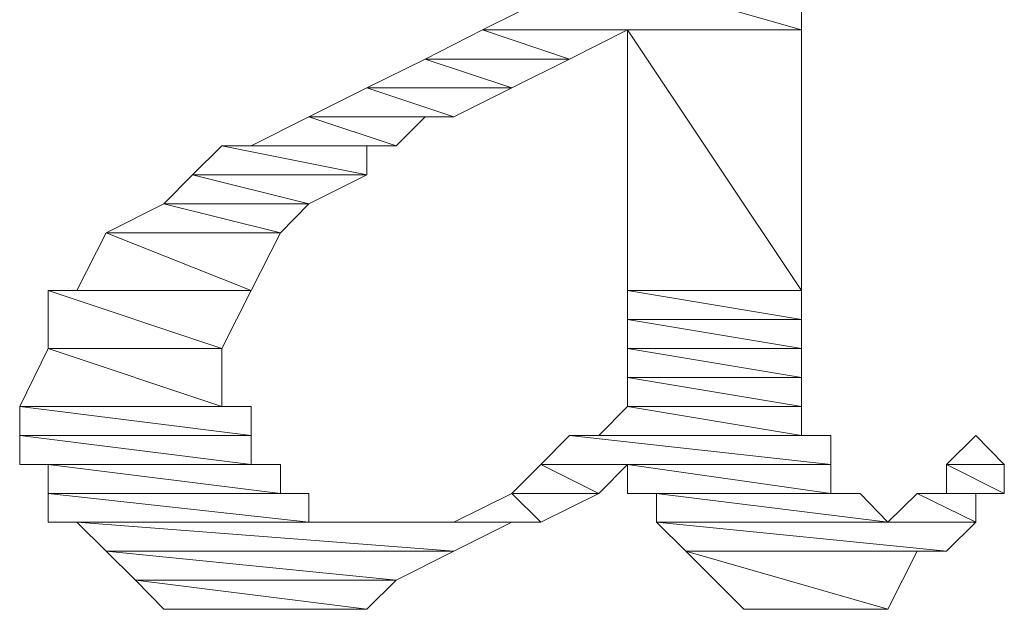
# Model space of a CAD drawing. Units: inches. Extents: x 0 to 20.5, y -37.8 to 0.
# Drawn here: x 9.9 to 10, y -12.3 to -12.2 of the extents above; entities that cross this region are included whole.
import ezdxf

# ---------------------------------------------------------------- set-up
doc = ezdxf.new("R2010")
doc.units = ezdxf.units.IN
doc.header["$MEASUREMENT"] = 0
doc.layers.add('Layer 1', color=7, linetype='Continuous')

# ---------------------------------------------------------------- blocks, each defined once
blk = doc.blocks.new('block 4')
at = {"layer": 'Layer 1', "color": 18, "lineweight": 18, "true_color": 0x010101}
for points in [[(9.930366, -12.235524), (9.961522, -12.235524), (9.941726, -12.229875), (9.930366, -12.235524)], [(9.930366, -12.235524), (9.961522, -12.235524), (9.941726, -12.229875), (9.930366, -12.235524)], [(9.961522, -12.235524), (9.941726, -12.229875), (9.961522, -12.229875), (9.961522, -12.235524)], [(9.961522, -12.235524), (9.941726, -12.229875), (9.961522, -12.229875), (9.961522, -12.235524)], [(9.924786, -12.238379), (9.938871, -12.238379), (9.930366, -12.235524), (9.924786, -12.238379)], [(9.924786, -12.238379), (9.938871, -12.238379), (9.930366, -12.235524), (9.924786, -12.238379)], [(9.938871, -12.238379), (9.930366, -12.235524), (9.944513, -12.235524), (9.938871, -12.238379)], [(9.938871, -12.238379), (9.930366, -12.235524), (9.944513, -12.235524), (9.938871, -12.238379)], [(9.961522, -12.260996), (9.944513, -12.235524), (9.961522, -12.235524), (9.961522, -12.260996)], [(9.944513, -12.260996), (9.961522, -12.260996), (9.944513, -12.235524), (9.944513, -12.260996)], [(9.961522, -12.260996), (9.944513, -12.235524), (9.961522, -12.235524), (9.961522, -12.260996)], [(9.944513, -12.260996), (9.961522, -12.260996), (9.944513, -12.235524), (9.944513, -12.260996)], [(9.919075, -12.2412), (9.933222, -12.2412), (9.924786, -12.238379), (9.919075, -12.2412)], [(9.919075, -12.2412), (9.933222, -12.2412), (9.924786, -12.238379), (9.919075, -12.2412)], [(9.933222, -12.2412), (9.924786, -12.238379), (9.938871, -12.238379), (9.933222, -12.2412)], [(9.933222, -12.2412), (9.924786, -12.238379), (9.938871, -12.238379), (9.933222, -12.2412)], [(9.913426, -12.244028), (9.927573, -12.244028), (9.919075, -12.2412), (9.913426, -12.244028)], [(9.913426, -12.244028), (9.927573, -12.244028), (9.919075, -12.2412), (9.913426, -12.244028)], [(9.927573, -12.244028), (9.919075, -12.2412), (9.933222, -12.2412), (9.927573, -12.244028)], [(9.927573, -12.244028), (9.919075, -12.2412), (9.933222, -12.2412), (9.927573, -12.244028)], [(9.907784, -12.246849), (9.921931, -12.246849), (9.913426, -12.244028), (9.907784, -12.246849)], [(9.907784, -12.246849), (9.921931, -12.246849), (9.913426, -12.244028), (9.907784, -12.246849)], [(9.924786, -12.244028), (9.913426, -12.244028), (9.927573, -12.244028), (9.924786, -12.244028)], [(9.924786, -12.244028), (9.913426, -12.244028), (9.927573, -12.244028), (9.924786, -12.244028)], [(9.921931, -12.246849), (9.913426, -12.244028), (9.924786, -12.244028), (9.921931, -12.246849)], [(9.921931, -12.246849), (9.913426, -12.244028), (9.924786, -12.244028), (9.921931, -12.246849)], [(9.902065, -12.24967), (9.919075, -12.24967), (9.904928, -12.246849), (9.902065, -12.24967)], [(9.902065, -12.24967), (9.919075, -12.24967), (9.904928, -12.246849), (9.902065, -12.24967)], [(9.904928, -12.246849), (9.919075, -12.246849), (9.907784, -12.246849), (9.904928, -12.246849)], [(9.904928, -12.246849), (9.919075, -12.246849), (9.907784, -12.246849), (9.904928, -12.246849)], [(9.919075, -12.24967), (9.904928, -12.246849), (9.919075, -12.246849), (9.919075, -12.24967)], [(9.919075, -12.24967), (9.904928, -12.246849), (9.919075, -12.246849), (9.919075, -12.24967)], [(9.919075, -12.246849), (9.907784, -12.246849), (9.921931, -12.246849), (9.919075, -12.246849)], [(9.919075, -12.246849), (9.907784, -12.246849), (9.921931, -12.246849), (9.919075, -12.246849)], [(9.899279, -12.252526), (9.913426, -12.252526), (9.902065, -12.24967), (9.899279, -12.252526)], [(9.899279, -12.252526), (9.913426, -12.252526), (9.902065, -12.24967), (9.899279, -12.252526)], [(9.913426, -12.252526), (9.902065, -12.24967), (9.919075, -12.24967), (9.913426, -12.252526)], [(9.913426, -12.252526), (9.902065, -12.24967), (9.919075, -12.24967), (9.913426, -12.252526)], [(9.89363, -12.255354), (9.91064, -12.255354), (9.899279, -12.252526), (9.89363, -12.255354)], [(9.89363, -12.255354), (9.91064, -12.255354), (9.899279, -12.252526), (9.89363, -12.255354)], [(9.91064, -12.255354), (9.899279, -12.252526), (9.913426, -12.252526), (9.91064, -12.255354)], [(9.91064, -12.255354), (9.899279, -12.252526), (9.913426, -12.252526), (9.91064, -12.255354)], [(9.890774, -12.260996), (9.907784, -12.260996), (9.89363, -12.255354), (9.890774, -12.260996)], [(9.890774, -12.260996), (9.907784, -12.260996), (9.89363, -12.255354), (9.890774, -12.260996)], [(9.907784, -12.260996), (9.89363, -12.255354), (9.91064, -12.255354), (9.907784, -12.260996)], [(9.907784, -12.260996), (9.89363, -12.255354), (9.91064, -12.255354), (9.907784, -12.260996)], [(9.887988, -12.260996), (9.890774, -12.260996), (9.907784, -12.260996), (9.887988, -12.260996)], [(9.887988, -12.260996), (9.890774, -12.260996), (9.907784, -12.260996), (9.887988, -12.260996)], [(9.904928, -12.266645), (9.887988, -12.260996), (9.907784, -12.260996), (9.904928, -12.266645)], [(9.887988, -12.266645), (9.904928, -12.266645), (9.887988, -12.260996), (9.887988, -12.266645)], [(9.904928, -12.266645), (9.887988, -12.260996), (9.907784, -12.260996), (9.904928, -12.266645)], [(9.887988, -12.266645), (9.904928, -12.266645), (9.887988, -12.260996), (9.887988, -12.266645)], [(9.961522, -12.263817), (9.944513, -12.260996), (9.961522, -12.260996), (9.961522, -12.263817)], [(9.944513, -12.263817), (9.961522, -12.263817), (9.944513, -12.260996), (9.944513, -12.263817)], [(9.961522, -12.263817), (9.944513, -12.260996), (9.961522, -12.260996), (9.961522, -12.263817)], [(9.944513, -12.263817), (9.961522, -12.263817), (9.944513, -12.260996), (9.944513, -12.263817)], [(9.961522, -12.266645), (9.944513, -12.263817), (9.961522, -12.263817), (9.961522, -12.266645)], [(9.944513, -12.266645), (9.961522, -12.266645), (9.944513, -12.263817), (9.944513, -12.266645)], [(9.961522, -12.266645), (9.944513, -12.263817), (9.961522, -12.263817), (9.961522, -12.266645)], [(9.944513, -12.266645), (9.961522, -12.266645), (9.944513, -12.263817), (9.944513, -12.266645)], [(9.885195, -12.272322), (9.904928, -12.272322), (9.887988, -12.266645), (9.885195, -12.272322)], [(9.885195, -12.272322), (9.904928, -12.272322), (9.887988, -12.266645), (9.885195, -12.272322)], [(9.904928, -12.272322), (9.887988, -12.266645), (9.904928, -12.266645), (9.904928, -12.272322)], [(9.904928, -12.272322), (9.887988, -12.266645), (9.904928, -12.266645), (9.904928, -12.272322)], [(9.961522, -12.269466), (9.944513, -12.266645), (9.961522, -12.266645), (9.961522, -12.269466)], [(9.944513, -12.269466), (9.961522, -12.269466), (9.944513, -12.266645), (9.944513, -12.269466)], [(9.961522, -12.269466), (9.944513, -12.266645), (9.961522, -12.266645), (9.961522, -12.269466)], [(9.944513, -12.269466), (9.961522, -12.269466), (9.944513, -12.266645), (9.944513, -12.269466)], [(9.961522, -12.272322), (9.944513, -12.269466), (9.961522, -12.269466), (9.961522, -12.272322)], [(9.944513, -12.272322), (9.961522, -12.272322), (9.944513, -12.269466), (9.944513, -12.272322)], [(9.961522, -12.272322), (9.944513, -12.269466), (9.961522, -12.269466), (9.961522, -12.272322)], [(9.944513, -12.272322), (9.961522, -12.272322), (9.944513, -12.269466), (9.944513, -12.272322)], [(9.907784, -12.272322), (9.885195, -12.272322), (9.904928, -12.272322), (9.907784, -12.272322)], [(9.907784, -12.272322), (9.885195, -12.272322), (9.904928, -12.272322), (9.907784, -12.272322)], [(9.907784, -12.275143), (9.885195, -12.272322), (9.907784, -12.272322), (9.907784, -12.275143)], [(9.885195, -12.275143), (9.907784, -12.275143), (9.885195, -12.272322), (9.885195, -12.275143)], [(9.907784, -12.275143), (9.885195, -12.272322), (9.907784, -12.272322), (9.907784, -12.275143)], [(9.885195, -12.275143), (9.907784, -12.275143), (9.885195, -12.272322), (9.885195, -12.275143)], [(9.941726, -12.275143), (9.961522, -12.275143), (9.944513, -12.272322), (9.941726, -12.275143)], [(9.941726, -12.275143), (9.961522, -12.275143), (9.944513, -12.272322), (9.941726, -12.275143)], [(9.961522, -12.275143), (9.944513, -12.272322), (9.961522, -12.272322), (9.961522, -12.275143)], [(9.961522, -12.275143), (9.944513, -12.272322), (9.961522, -12.272322), (9.961522, -12.275143)], [(9.907784, -12.277971), (9.885195, -12.275143), (9.907784, -12.275143), (9.907784, -12.277971)], [(9.885195, -12.277971), (9.907784, -12.277971), (9.885195, -12.275143), (9.885195, -12.277971)], [(9.907784, -12.277971), (9.885195, -12.275143), (9.907784, -12.275143), (9.907784, -12.277971)], [(9.885195, -12.277971), (9.907784, -12.277971), (9.885195, -12.275143), (9.885195, -12.277971)], [(9.936077, -12.277971), (9.964378, -12.277971), (9.938871, -12.275143), (9.936077, -12.277971)], [(9.936077, -12.277971), (9.964378, -12.277971), (9.938871, -12.275143), (9.936077, -12.277971)], [(9.938871, -12.275143), (9.964378, -12.275143), (9.941726, -12.275143), (9.938871, -12.275143)], [(9.938871, -12.275143), (9.964378, -12.275143), (9.941726, -12.275143), (9.938871, -12.275143)], [(9.964378, -12.277971), (9.938871, -12.275143), (9.964378, -12.275143), (9.964378, -12.277971)], [(9.964378, -12.277971), (9.938871, -12.275143), (9.964378, -12.275143), (9.964378, -12.277971)], [(9.964378, -12.275143), (9.941726, -12.275143), (9.961522, -12.275143), (9.964378, -12.275143)], [(9.964378, -12.275143), (9.941726, -12.275143), (9.961522, -12.275143), (9.964378, -12.275143)], [(9.975671, -12.277971), (9.981313, -12.277971), (9.978527, -12.275143), (9.975671, -12.277971)], [(9.975671, -12.277971), (9.981313, -12.277971), (9.978527, -12.275143), (9.975671, -12.277971)], [(9.978527, -12.275143), (9.978527, -12.275143)], [(9.978527, -12.275143), (9.978527, -12.275143)], [(9.91064, -12.277971), (9.885195, -12.277971), (9.907784, -12.277971), (9.91064, -12.277971)], [(9.887988, -12.277971), (9.91064, -12.277971), (9.885195, -12.277971), (9.887988, -12.277971)], [(9.91064, -12.277971), (9.885195, -12.277971), (9.907784, -12.277971), (9.91064, -12.277971)], [(9.887988, -12.277971), (9.91064, -12.277971), (9.885195, -12.277971), (9.887988, -12.277971)], [(9.91064, -12.280792), (9.887988, -12.277971), (9.91064, -12.277971), (9.91064, -12.280792)], [(9.887988, -12.280792), (9.91064, -12.280792), (9.887988, -12.277971), (9.887988, -12.280792)], [(9.91064, -12.280792), (9.887988, -12.277971), (9.91064, -12.277971), (9.91064, -12.280792)], [(9.887988, -12.280792), (9.91064, -12.280792), (9.887988, -12.277971), (9.887988, -12.280792)], [(9.933222, -12.280792), (9.941726, -12.280792), (9.936077, -12.277971), (9.933222, -12.280792)], [(9.933222, -12.280792), (9.941726, -12.280792), (9.936077, -12.277971), (9.933222, -12.280792)], [(9.941726, -12.280792), (9.936077, -12.277971), (9.944513, -12.277971), (9.941726, -12.280792)], [(9.941726, -12.280792), (9.936077, -12.277971), (9.944513, -12.277971), (9.941726, -12.280792)], [(9.964378, -12.280792), (9.944513, -12.277971), (9.964378, -12.277971), (9.964378, -12.280792)], [(9.944513, -12.280792), (9.964378, -12.280792), (9.944513, -12.277971), (9.944513, -12.280792)], [(9.964378, -12.280792), (9.944513, -12.277971), (9.964378, -12.277971), (9.964378, -12.280792)], [(9.944513, -12.280792), (9.964378, -12.280792), (9.944513, -12.277971), (9.944513, -12.280792)], [(9.981313, -12.280792), (9.975671, -12.277971), (9.981313, -12.277971), (9.981313, -12.280792)], [(9.975671, -12.280792), (9.981313, -12.280792), (9.975671, -12.277971), (9.975671, -12.280792)], [(9.981313, -12.280792), (9.975671, -12.277971), (9.981313, -12.277971), (9.981313, -12.280792)], [(9.975671, -12.280792), (9.981313, -12.280792), (9.975671, -12.277971), (9.975671, -12.280792)], [(9.913426, -12.280792), (9.887988, -12.280792), (9.91064, -12.280792), (9.913426, -12.280792)], [(9.913426, -12.280792), (9.887988, -12.280792), (9.91064, -12.280792), (9.913426, -12.280792)], [(9.913426, -12.283613), (9.887988, -12.280792), (9.913426, -12.280792), (9.913426, -12.283613)], [(9.887988, -12.283613), (9.913426, -12.283613), (9.887988, -12.280792), (9.887988, -12.283613)], [(9.913426, -12.283613), (9.887988, -12.280792), (9.913426, -12.280792), (9.913426, -12.283613)], [(9.887988, -12.283613), (9.913426, -12.283613), (9.887988, -12.280792), (9.887988, -12.283613)], [(9.927573, -12.283613), (9.936077, -12.283613), (9.933222, -12.280792), (9.927573, -12.283613)], [(9.927573, -12.283613), (9.936077, -12.283613), (9.933222, -12.280792), (9.927573, -12.283613)], [(9.936077, -12.283613), (9.933222, -12.280792), (9.941726, -12.280792), (9.936077, -12.283613)], [(9.936077, -12.283613), (9.933222, -12.280792), (9.941726, -12.280792), (9.936077, -12.283613)], [(9.967234, -12.280792), (9.944513, -12.280792), (9.964378, -12.280792), (9.967234, -12.280792)], [(9.947368, -12.280792), (9.967234, -12.280792), (9.944513, -12.280792), (9.947368, -12.280792)], [(9.967234, -12.280792), (9.944513, -12.280792), (9.964378, -12.280792), (9.967234, -12.280792)], [(9.947368, -12.280792), (9.967234, -12.280792), (9.944513, -12.280792), (9.947368, -12.280792)], [(9.96995, -12.283613), (9.947368, -12.280792), (9.967234, -12.280792), (9.96995, -12.283613)], [(9.947368, -12.283613), (9.96995, -12.283613), (9.947368, -12.280792), (9.947368, -12.283613)], [(9.96995, -12.283613), (9.947368, -12.280792), (9.967234, -12.280792), (9.96995, -12.283613)], [(9.947368, -12.283613), (9.96995, -12.283613), (9.947368, -12.280792), (9.947368, -12.283613)], [(9.96995, -12.283613), (9.978527, -12.283613), (9.972815, -12.280792), (9.96995, -12.283613)], [(9.96995, -12.283613), (9.978527, -12.283613), (9.972815, -12.280792), (9.96995, -12.283613)], [(9.972815, -12.280792), (9.978527, -12.280792), (9.975671, -12.280792), (9.972815, -12.280792)], [(9.972815, -12.280792), (9.978527, -12.280792), (9.975671, -12.280792), (9.972815, -12.280792)], [(9.978527, -12.283613), (9.972815, -12.280792), (9.978527, -12.280792), (9.978527, -12.283613)], [(9.978527, -12.283613), (9.972815, -12.280792), (9.978527, -12.280792), (9.978527, -12.283613)], [(9.978527, -12.280792), (9.975671, -12.280792), (9.981313, -12.280792), (9.978527, -12.280792)], [(9.978527, -12.280792), (9.975671, -12.280792), (9.981313, -12.280792), (9.978527, -12.280792)], [(9.916282, -12.283613), (9.887988, -12.283613), (9.913426, -12.283613), (9.916282, -12.283613)], [(9.916282, -12.283613), (9.887988, -12.283613), (9.913426, -12.283613), (9.916282, -12.283613)], [(9.919075, -12.283613), (9.887988, -12.283613), (9.916282, -12.283613), (9.919075, -12.283613)], [(9.890774, -12.283613), (9.919075, -12.283613), (9.887988, -12.283613), (9.890774, -12.283613)], [(9.919075, -12.283613), (9.887988, -12.283613), (9.916282, -12.283613), (9.919075, -12.283613)], [(9.890774, -12.283613), (9.919075, -12.283613), (9.887988, -12.283613), (9.890774, -12.283613)], [(9.933222, -12.283613), (9.890774, -12.283613), (9.936077, -12.283613), (9.933222, -12.283613)], [(9.933222, -12.283613), (9.890774, -12.283613), (9.936077, -12.283613), (9.933222, -12.283613)], [(9.927573, -12.286441), (9.890774, -12.283613), (9.933222, -12.283613), (9.927573, -12.286441)], [(9.89363, -12.286441), (9.927573, -12.286441), (9.890774, -12.283613), (9.89363, -12.286441)], [(9.927573, -12.286441), (9.890774, -12.283613), (9.933222, -12.283613), (9.927573, -12.286441)], [(9.89363, -12.286441), (9.927573, -12.286441), (9.890774, -12.283613), (9.89363, -12.286441)], [(9.919075, -12.283613), (9.936077, -12.283613), (9.921931, -12.283613), (9.919075, -12.283613)], [(9.919075, -12.283613), (9.936077, -12.283613), (9.921931, -12.283613), (9.919075, -12.283613)], [(9.921931, -12.283613), (9.936077, -12.283613), (9.924786, -12.283613), (9.921931, -12.283613)], [(9.921931, -12.283613), (9.936077, -12.283613), (9.924786, -12.283613), (9.921931, -12.283613)], [(9.924786, -12.283613), (9.936077, -12.283613), (9.927573, -12.283613), (9.924786, -12.283613)], [(9.924786, -12.283613), (9.936077, -12.283613), (9.927573, -12.283613), (9.924786, -12.283613)], [(9.975671, -12.286441), (9.947368, -12.283613), (9.978527, -12.283613), (9.975671, -12.286441)], [(9.950224, -12.286441), (9.975671, -12.286441), (9.947368, -12.283613), (9.950224, -12.286441)], [(9.975671, -12.286441), (9.947368, -12.283613), (9.978527, -12.283613), (9.975671, -12.286441)], [(9.950224, -12.286441), (9.975671, -12.286441), (9.947368, -12.283613), (9.950224, -12.286441)], [(9.921931, -12.289262), (9.89363, -12.286441), (9.927573, -12.286441), (9.921931, -12.289262)], [(9.896493, -12.289262), (9.921931, -12.289262), (9.89363, -12.286441), (9.896493, -12.289262)], [(9.921931, -12.289262), (9.89363, -12.286441), (9.927573, -12.286441), (9.921931, -12.289262)], [(9.896493, -12.289262), (9.921931, -12.289262), (9.89363, -12.286441), (9.896493, -12.289262)], [(9.972815, -12.286441), (9.950224, -12.286441), (9.975671, -12.286441), (9.972815, -12.286441)], [(9.972815, -12.286441), (9.950224, -12.286441), (9.975671, -12.286441), (9.972815, -12.286441)], [(9.96995, -12.292118), (9.950224, -12.286441), (9.972815, -12.286441), (9.96995, -12.292118)], [(9.955873, -12.292118), (9.96995, -12.292118), (9.950224, -12.286441), (9.955873, -12.292118)], [(9.96995, -12.292118), (9.950224, -12.286441), (9.972815, -12.286441), (9.96995, -12.292118)], [(9.955873, -12.292118), (9.96995, -12.292118), (9.950224, -12.286441), (9.955873, -12.292118)], [(9.919075, -12.292118), (9.896493, -12.289262), (9.921931, -12.289262), (9.919075, -12.292118)], [(9.899279, -12.292118), (9.919075, -12.292118), (9.896493, -12.289262), (9.899279, -12.292118)], [(9.919075, -12.292118), (9.896493, -12.289262), (9.921931, -12.289262), (9.919075, -12.292118)], [(9.899279, -12.292118), (9.919075, -12.292118), (9.896493, -12.289262), (9.899279, -12.292118)], [(9.91064, -12.292118), (9.899279, -12.292118), (9.919075, -12.292118), (9.91064, -12.292118)], [(9.904928, -12.292118), (9.91064, -12.292118), (9.899279, -12.292118), (9.904928, -12.292118)], [(9.91064, -12.292118), (9.899279, -12.292118), (9.919075, -12.292118), (9.91064, -12.292118)], [(9.904928, -12.292118), (9.91064, -12.292118), (9.899279, -12.292118), (9.904928, -12.292118)], [(9.904928, -12.292118), (9.91064, -12.292118), (9.907784, -12.292118), (9.904928, -12.292118)], [(9.904928, -12.292118), (9.91064, -12.292118), (9.907784, -12.292118), (9.904928, -12.292118)], [(9.967234, -12.292118), (9.955873, -12.292118), (9.96995, -12.292118), (9.967234, -12.292118)], [(9.967234, -12.292118), (9.955873, -12.292118), (9.96995, -12.292118), (9.967234, -12.292118)], [(9.964378, -12.292118), (9.961522, -12.292118), (9.955873, -12.292118), (9.964378, -12.292118)], [(9.964378, -12.292118), (9.961522, -12.292118), (9.955873, -12.292118), (9.964378, -12.292118)], [(9.955873, -12.292118), (9.967234, -12.292118), (9.964378, -12.292118), (9.955873, -12.292118)], [(9.955873, -12.292118), (9.967234, -12.292118), (9.964378, -12.292118), (9.955873, -12.292118)]]:
    blk.add_lwpolyline(points, dxfattribs=at)
for points, knots in [([(9.933222, -12.2412), (9.933222, -12.2412), (9.919075, -12.2412), (9.919075, -12.2412), (9.919075, -12.2412), (9.933222, -12.2412), (9.933222, -12.2412)], [0, 0, 0, 0, 1, 1, 1, 2, 2, 2, 2]), ([(9.933222, -12.2412), (9.933222, -12.2412), (9.933222, -12.2412), (9.933222, -12.2412), (9.933222, -12.2412), (9.919075, -12.2412), (9.919075, -12.2412), (9.919075, -12.2412), (9.933222, -12.2412), (9.933222, -12.2412)], [0, 0, 0, 0, 1, 1, 1, 2, 2, 2, 3, 3, 3, 3]), ([(9.933222, -12.2412), (9.933222, -12.2412), (9.919075, -12.2412), (9.919075, -12.2412), (9.919075, -12.2412), (9.933222, -12.2412), (9.933222, -12.2412)], [0, 0, 0, 0, 1, 1, 1, 2, 2, 2, 2]), ([(9.933222, -12.2412), (9.933222, -12.2412), (9.933222, -12.2412), (9.933222, -12.2412), (9.933222, -12.2412), (9.919075, -12.2412), (9.919075, -12.2412), (9.919075, -12.2412), (9.933222, -12.2412), (9.933222, -12.2412)], [0, 0, 0, 0, 1, 1, 1, 2, 2, 2, 3, 3, 3, 3]), ([(9.924786, -12.244028), (9.924786, -12.244028), (9.924786, -12.244028), (9.924786, -12.244028), (9.924786, -12.244028), (9.913426, -12.244028), (9.913426, -12.244028), (9.913426, -12.244028), (9.924786, -12.244028), (9.924786, -12.244028)], [0, 0, 0, 0, 1, 1, 1, 2, 2, 2, 3, 3, 3, 3]), ([(9.924786, -12.244028), (9.924786, -12.244028), (9.924786, -12.244028), (9.924786, -12.244028), (9.924786, -12.244028), (9.913426, -12.244028), (9.913426, -12.244028), (9.913426, -12.244028), (9.924786, -12.244028), (9.924786, -12.244028)], [0, 0, 0, 0, 1, 1, 1, 2, 2, 2, 3, 3, 3, 3]), ([(9.913426, -12.252526), (9.913426, -12.252526), (9.899279, -12.252526), (9.899279, -12.252526), (9.899279, -12.252526), (9.913426, -12.252526), (9.913426, -12.252526)], [0, 0, 0, 0, 1, 1, 1, 2, 2, 2, 2]), ([(9.913426, -12.252526), (9.913426, -12.252526), (9.913426, -12.252526), (9.913426, -12.252526), (9.913426, -12.252526), (9.899279, -12.252526), (9.899279, -12.252526), (9.899279, -12.252526), (9.913426, -12.252526), (9.913426, -12.252526)], [0, 0, 0, 0, 1, 1, 1, 2, 2, 2, 3, 3, 3, 3]), ([(9.913426, -12.252526), (9.913426, -12.252526), (9.899279, -12.252526), (9.899279, -12.252526), (9.899279, -12.252526), (9.913426, -12.252526), (9.913426, -12.252526)], [0, 0, 0, 0, 1, 1, 1, 2, 2, 2, 2]), ([(9.913426, -12.252526), (9.913426, -12.252526), (9.913426, -12.252526), (9.913426, -12.252526), (9.913426, -12.252526), (9.899279, -12.252526), (9.899279, -12.252526), (9.899279, -12.252526), (9.913426, -12.252526), (9.913426, -12.252526)], [0, 0, 0, 0, 1, 1, 1, 2, 2, 2, 3, 3, 3, 3]), ([(9.91064, -12.255354), (9.91064, -12.255354), (9.89363, -12.255354), (9.89363, -12.255354), (9.89363, -12.255354), (9.91064, -12.255354), (9.91064, -12.255354)], [0, 0, 0, 0, 1, 1, 1, 2, 2, 2, 2]), ([(9.91064, -12.255354), (9.91064, -12.255354), (9.91064, -12.255354), (9.91064, -12.255354), (9.91064, -12.255354), (9.89363, -12.255354), (9.89363, -12.255354), (9.89363, -12.255354), (9.91064, -12.255354), (9.91064, -12.255354)], [0, 0, 0, 0, 1, 1, 1, 2, 2, 2, 3, 3, 3, 3]), ([(9.91064, -12.255354), (9.91064, -12.255354), (9.89363, -12.255354), (9.89363, -12.255354), (9.89363, -12.255354), (9.91064, -12.255354), (9.91064, -12.255354)], [0, 0, 0, 0, 1, 1, 1, 2, 2, 2, 2]), ([(9.91064, -12.255354), (9.91064, -12.255354), (9.91064, -12.255354), (9.91064, -12.255354), (9.91064, -12.255354), (9.89363, -12.255354), (9.89363, -12.255354), (9.89363, -12.255354), (9.91064, -12.255354), (9.91064, -12.255354)], [0, 0, 0, 0, 1, 1, 1, 2, 2, 2, 3, 3, 3, 3]), ([(9.890774, -12.260996), (9.890774, -12.260996), (9.907784, -12.260996), (9.907784, -12.260996), (9.907784, -12.260996), (9.890774, -12.260996), (9.890774, -12.260996)], [0, 0, 0, 0, 1, 1, 1, 2, 2, 2, 2]), ([(9.890774, -12.260996), (9.890774, -12.260996), (9.907784, -12.260996), (9.907784, -12.260996), (9.907784, -12.260996), (9.890774, -12.260996), (9.890774, -12.260996)], [0, 0, 0, 0, 1, 1, 1, 2, 2, 2, 2]), ([(9.904928, -12.266645), (9.904928, -12.266645), (9.887988, -12.266645), (9.887988, -12.266645), (9.887988, -12.266645), (9.904928, -12.266645), (9.904928, -12.266645)], [0, 0, 0, 0, 1, 1, 1, 2, 2, 2, 2]), ([(9.904928, -12.266645), (9.904928, -12.266645), (9.904928, -12.266645), (9.904928, -12.266645), (9.904928, -12.266645), (9.887988, -12.266645), (9.887988, -12.266645), (9.887988, -12.266645), (9.904928, -12.266645), (9.904928, -12.266645)], [0, 0, 0, 0, 1, 1, 1, 2, 2, 2, 3, 3, 3, 3]), ([(9.904928, -12.266645), (9.904928, -12.266645), (9.887988, -12.266645), (9.887988, -12.266645), (9.887988, -12.266645), (9.904928, -12.266645), (9.904928, -12.266645)], [0, 0, 0, 0, 1, 1, 1, 2, 2, 2, 2]), ([(9.904928, -12.266645), (9.904928, -12.266645), (9.904928, -12.266645), (9.904928, -12.266645), (9.904928, -12.266645), (9.887988, -12.266645), (9.887988, -12.266645), (9.887988, -12.266645), (9.904928, -12.266645), (9.904928, -12.266645)], [0, 0, 0, 0, 1, 1, 1, 2, 2, 2, 3, 3, 3, 3]), ([(9.907784, -12.272322), (9.907784, -12.272322), (9.907784, -12.272322), (9.907784, -12.272322), (9.907784, -12.272322), (9.885195, -12.272322), (9.885195, -12.272322), (9.885195, -12.272322), (9.907784, -12.272322), (9.907784, -12.272322)], [0, 0, 0, 0, 1, 1, 1, 2, 2, 2, 3, 3, 3, 3]), ([(9.907784, -12.272322), (9.907784, -12.272322), (9.907784, -12.272322), (9.907784, -12.272322), (9.907784, -12.272322), (9.885195, -12.272322), (9.885195, -12.272322), (9.885195, -12.272322), (9.907784, -12.272322), (9.907784, -12.272322)], [0, 0, 0, 0, 1, 1, 1, 2, 2, 2, 3, 3, 3, 3]), ([(9.907784, -12.275143), (9.907784, -12.275143), (9.907784, -12.275143), (9.907784, -12.275143), (9.907784, -12.275143), (9.885195, -12.275143), (9.885195, -12.275143), (9.885195, -12.275143), (9.907784, -12.275143), (9.907784, -12.275143)], [0, 0, 0, 0, 1, 1, 1, 2, 2, 2, 3, 3, 3, 3]), ([(9.885195, -12.275143), (9.885195, -12.275143), (9.907784, -12.275143), (9.907784, -12.275143), (9.907784, -12.275143), (9.885195, -12.275143), (9.885195, -12.275143)], [0, 0, 0, 0, 1, 1, 1, 2, 2, 2, 2]), ([(9.907784, -12.275143), (9.907784, -12.275143), (9.907784, -12.275143), (9.907784, -12.275143), (9.907784, -12.275143), (9.885195, -12.275143), (9.885195, -12.275143), (9.885195, -12.275143), (9.907784, -12.275143), (9.907784, -12.275143)], [0, 0, 0, 0, 1, 1, 1, 2, 2, 2, 3, 3, 3, 3]), ([(9.885195, -12.275143), (9.885195, -12.275143), (9.907784, -12.275143), (9.907784, -12.275143), (9.907784, -12.275143), (9.885195, -12.275143), (9.885195, -12.275143)], [0, 0, 0, 0, 1, 1, 1, 2, 2, 2, 2]), ([(9.981313, -12.277971), (9.981313, -12.277971), (9.978527, -12.275143), (9.978527, -12.275143), (9.978527, -12.275143), (9.981313, -12.277971), (9.981313, -12.277971)], [0, 0, 0, 0, 1, 1, 1, 2, 2, 2, 2]), ([(9.981313, -12.277971), (9.981313, -12.277971), (9.978527, -12.275143), (9.978527, -12.275143), (9.978527, -12.275143), (9.981313, -12.277971), (9.981313, -12.277971)], [0, 0, 0, 0, 1, 1, 1, 2, 2, 2, 2]), ([(9.964378, -12.277971), (9.964378, -12.277971), (9.964378, -12.277971), (9.964378, -12.277971), (9.964378, -12.277971), (9.944513, -12.277971), (9.944513, -12.277971), (9.944513, -12.277971), (9.964378, -12.277971), (9.964378, -12.277971)], [0, 0, 0, 0, 1, 1, 1, 2, 2, 2, 3, 3, 3, 3]), ([(9.944513, -12.277971), (9.944513, -12.277971), (9.964378, -12.277971), (9.964378, -12.277971), (9.964378, -12.277971), (9.944513, -12.277971), (9.944513, -12.277971)], [0, 0, 0, 0, 1, 1, 1, 2, 2, 2, 2]), ([(9.964378, -12.277971), (9.964378, -12.277971), (9.964378, -12.277971), (9.964378, -12.277971), (9.964378, -12.277971), (9.944513, -12.277971), (9.944513, -12.277971), (9.944513, -12.277971), (9.964378, -12.277971), (9.964378, -12.277971)], [0, 0, 0, 0, 1, 1, 1, 2, 2, 2, 3, 3, 3, 3]), ([(9.944513, -12.277971), (9.944513, -12.277971), (9.964378, -12.277971), (9.964378, -12.277971), (9.964378, -12.277971), (9.944513, -12.277971), (9.944513, -12.277971)], [0, 0, 0, 0, 1, 1, 1, 2, 2, 2, 2]), ([(9.981313, -12.277971), (9.981313, -12.277971), (9.975671, -12.277971), (9.975671, -12.277971), (9.975671, -12.277971), (9.981313, -12.277971), (9.981313, -12.277971)], [0, 0, 0, 0, 1, 1, 1, 2, 2, 2, 2]), ([(9.981313, -12.277971), (9.981313, -12.277971), (9.981313, -12.277971), (9.981313, -12.277971), (9.981313, -12.277971), (9.975671, -12.277971), (9.975671, -12.277971), (9.975671, -12.277971), (9.981313, -12.277971), (9.981313, -12.277971)], [0, 0, 0, 0, 1, 1, 1, 2, 2, 2, 3, 3, 3, 3]), ([(9.981313, -12.277971), (9.981313, -12.277971), (9.975671, -12.277971), (9.975671, -12.277971), (9.975671, -12.277971), (9.981313, -12.277971), (9.981313, -12.277971)], [0, 0, 0, 0, 1, 1, 1, 2, 2, 2, 2]), ([(9.981313, -12.277971), (9.981313, -12.277971), (9.981313, -12.277971), (9.981313, -12.277971), (9.981313, -12.277971), (9.975671, -12.277971), (9.975671, -12.277971), (9.975671, -12.277971), (9.981313, -12.277971), (9.981313, -12.277971)], [0, 0, 0, 0, 1, 1, 1, 2, 2, 2, 3, 3, 3, 3]), ([(9.913426, -12.280792), (9.913426, -12.280792), (9.913426, -12.280792), (9.913426, -12.280792), (9.913426, -12.280792), (9.887988, -12.280792), (9.887988, -12.280792), (9.887988, -12.280792), (9.913426, -12.280792), (9.913426, -12.280792)], [0, 0, 0, 0, 1, 1, 1, 2, 2, 2, 3, 3, 3, 3]), ([(9.913426, -12.280792), (9.913426, -12.280792), (9.913426, -12.280792), (9.913426, -12.280792), (9.913426, -12.280792), (9.887988, -12.280792), (9.887988, -12.280792), (9.887988, -12.280792), (9.913426, -12.280792), (9.913426, -12.280792)], [0, 0, 0, 0, 1, 1, 1, 2, 2, 2, 3, 3, 3, 3]), ([(9.916282, -12.283613), (9.916282, -12.283613), (9.916282, -12.283613), (9.916282, -12.283613), (9.916282, -12.283613), (9.887988, -12.283613), (9.887988, -12.283613), (9.887988, -12.283613), (9.916282, -12.283613), (9.916282, -12.283613)], [0, 0, 0, 0, 1, 1, 1, 2, 2, 2, 3, 3, 3, 3]), ([(9.916282, -12.283613), (9.916282, -12.283613), (9.916282, -12.283613), (9.916282, -12.283613), (9.916282, -12.283613), (9.887988, -12.283613), (9.887988, -12.283613), (9.887988, -12.283613), (9.916282, -12.283613), (9.916282, -12.283613)], [0, 0, 0, 0, 1, 1, 1, 2, 2, 2, 3, 3, 3, 3]), ([(9.933222, -12.283613), (9.933222, -12.283613), (9.933222, -12.283613), (9.933222, -12.283613), (9.933222, -12.283613), (9.890774, -12.283613), (9.890774, -12.283613), (9.890774, -12.283613), (9.933222, -12.283613), (9.933222, -12.283613)], [0, 0, 0, 0, 1, 1, 1, 2, 2, 2, 3, 3, 3, 3]), ([(9.933222, -12.283613), (9.933222, -12.283613), (9.933222, -12.283613), (9.933222, -12.283613), (9.933222, -12.283613), (9.890774, -12.283613), (9.890774, -12.283613), (9.890774, -12.283613), (9.933222, -12.283613), (9.933222, -12.283613)], [0, 0, 0, 0, 1, 1, 1, 2, 2, 2, 3, 3, 3, 3]), ([(9.936077, -12.283613), (9.936077, -12.283613), (9.921931, -12.283613), (9.921931, -12.283613), (9.921931, -12.283613), (9.936077, -12.283613), (9.936077, -12.283613)], [0, 0, 0, 0, 1, 1, 1, 2, 2, 2, 2]), ([(9.936077, -12.283613), (9.936077, -12.283613), (9.921931, -12.283613), (9.921931, -12.283613), (9.921931, -12.283613), (9.936077, -12.283613), (9.936077, -12.283613)], [0, 0, 0, 0, 1, 1, 1, 2, 2, 2, 2]), ([(9.936077, -12.283613), (9.936077, -12.283613), (9.924786, -12.283613), (9.924786, -12.283613), (9.924786, -12.283613), (9.936077, -12.283613), (9.936077, -12.283613)], [0, 0, 0, 0, 1, 1, 1, 2, 2, 2, 2]), ([(9.936077, -12.283613), (9.936077, -12.283613), (9.924786, -12.283613), (9.924786, -12.283613), (9.924786, -12.283613), (9.936077, -12.283613), (9.936077, -12.283613)], [0, 0, 0, 0, 1, 1, 1, 2, 2, 2, 2]), ([(9.936077, -12.283613), (9.936077, -12.283613), (9.927573, -12.283613), (9.927573, -12.283613), (9.927573, -12.283613), (9.936077, -12.283613), (9.936077, -12.283613)], [0, 0, 0, 0, 1, 1, 1, 2, 2, 2, 2]), ([(9.936077, -12.283613), (9.936077, -12.283613), (9.927573, -12.283613), (9.927573, -12.283613), (9.927573, -12.283613), (9.936077, -12.283613), (9.936077, -12.283613)], [0, 0, 0, 0, 1, 1, 1, 2, 2, 2, 2]), ([(9.96995, -12.283613), (9.96995, -12.283613), (9.96995, -12.283613), (9.96995, -12.283613), (9.96995, -12.283613), (9.947368, -12.283613), (9.947368, -12.283613), (9.947368, -12.283613), (9.96995, -12.283613), (9.96995, -12.283613)], [0, 0, 0, 0, 1, 1, 1, 2, 2, 2, 3, 3, 3, 3]), ([(9.947368, -12.283613), (9.947368, -12.283613), (9.96995, -12.283613), (9.96995, -12.283613), (9.96995, -12.283613), (9.947368, -12.283613), (9.947368, -12.283613)], [0, 0, 0, 0, 1, 1, 1, 2, 2, 2, 2]), ([(9.96995, -12.283613), (9.96995, -12.283613), (9.96995, -12.283613), (9.96995, -12.283613), (9.96995, -12.283613), (9.947368, -12.283613), (9.947368, -12.283613), (9.947368, -12.283613), (9.96995, -12.283613), (9.96995, -12.283613)], [0, 0, 0, 0, 1, 1, 1, 2, 2, 2, 3, 3, 3, 3]), ([(9.947368, -12.283613), (9.947368, -12.283613), (9.96995, -12.283613), (9.96995, -12.283613), (9.96995, -12.283613), (9.947368, -12.283613), (9.947368, -12.283613)], [0, 0, 0, 0, 1, 1, 1, 2, 2, 2, 2]), ([(9.947368, -12.283613), (9.947368, -12.283613), (9.978527, -12.283613), (9.978527, -12.283613), (9.978527, -12.283613), (9.947368, -12.283613), (9.947368, -12.283613)], [0, 0, 0, 0, 1, 1, 1, 2, 2, 2, 2]), ([(9.978527, -12.283613), (9.978527, -12.283613), (9.947368, -12.283613), (9.947368, -12.283613), (9.947368, -12.283613), (9.978527, -12.283613), (9.978527, -12.283613)], [0, 0, 0, 0, 1, 1, 1, 2, 2, 2, 2]), ([(9.978527, -12.283613), (9.978527, -12.283613), (9.978527, -12.283613), (9.978527, -12.283613), (9.978527, -12.283613), (9.947368, -12.283613), (9.947368, -12.283613), (9.947368, -12.283613), (9.978527, -12.283613), (9.978527, -12.283613)], [0, 0, 0, 0, 1, 1, 1, 2, 2, 2, 3, 3, 3, 3]), ([(9.947368, -12.283613), (9.947368, -12.283613), (9.978527, -12.283613), (9.978527, -12.283613), (9.978527, -12.283613), (9.947368, -12.283613), (9.947368, -12.283613)], [0, 0, 0, 0, 1, 1, 1, 2, 2, 2, 2]), ([(9.947368, -12.283613), (9.947368, -12.283613), (9.978527, -12.283613), (9.978527, -12.283613), (9.978527, -12.283613), (9.947368, -12.283613), (9.947368, -12.283613)], [0, 0, 0, 0, 1, 1, 1, 2, 2, 2, 2]), ([(9.978527, -12.283613), (9.978527, -12.283613), (9.947368, -12.283613), (9.947368, -12.283613), (9.947368, -12.283613), (9.978527, -12.283613), (9.978527, -12.283613)], [0, 0, 0, 0, 1, 1, 1, 2, 2, 2, 2]), ([(9.978527, -12.283613), (9.978527, -12.283613), (9.978527, -12.283613), (9.978527, -12.283613), (9.978527, -12.283613), (9.947368, -12.283613), (9.947368, -12.283613), (9.947368, -12.283613), (9.978527, -12.283613), (9.978527, -12.283613)], [0, 0, 0, 0, 1, 1, 1, 2, 2, 2, 3, 3, 3, 3]), ([(9.947368, -12.283613), (9.947368, -12.283613), (9.978527, -12.283613), (9.978527, -12.283613), (9.978527, -12.283613), (9.947368, -12.283613), (9.947368, -12.283613)], [0, 0, 0, 0, 1, 1, 1, 2, 2, 2, 2]), ([(9.978527, -12.283613), (9.978527, -12.283613), (9.978527, -12.283613), (9.978527, -12.283613), (9.978527, -12.283613), (9.96995, -12.283613), (9.96995, -12.283613), (9.96995, -12.283613), (9.978527, -12.283613), (9.978527, -12.283613)], [0, 0, 0, 0, 1, 1, 1, 2, 2, 2, 3, 3, 3, 3]), ([(9.96995, -12.283613), (9.96995, -12.283613), (9.978527, -12.283613), (9.978527, -12.283613), (9.978527, -12.283613), (9.96995, -12.283613), (9.96995, -12.283613)], [0, 0, 0, 0, 1, 1, 1, 2, 2, 2, 2]), ([(9.978527, -12.283613), (9.978527, -12.283613), (9.978527, -12.283613), (9.978527, -12.283613), (9.978527, -12.283613), (9.96995, -12.283613), (9.96995, -12.283613), (9.96995, -12.283613), (9.978527, -12.283613), (9.978527, -12.283613)], [0, 0, 0, 0, 1, 1, 1, 2, 2, 2, 3, 3, 3, 3]), ([(9.96995, -12.283613), (9.96995, -12.283613), (9.978527, -12.283613), (9.978527, -12.283613), (9.978527, -12.283613), (9.96995, -12.283613), (9.96995, -12.283613)], [0, 0, 0, 0, 1, 1, 1, 2, 2, 2, 2]), ([(9.927573, -12.286441), (9.927573, -12.286441), (9.89363, -12.286441), (9.89363, -12.286441), (9.89363, -12.286441), (9.927573, -12.286441), (9.927573, -12.286441)], [0, 0, 0, 0, 1, 1, 1, 2, 2, 2, 2]), ([(9.927573, -12.286441), (9.927573, -12.286441), (9.927573, -12.286441), (9.927573, -12.286441), (9.927573, -12.286441), (9.89363, -12.286441), (9.89363, -12.286441), (9.89363, -12.286441), (9.927573, -12.286441), (9.927573, -12.286441)], [0, 0, 0, 0, 1, 1, 1, 2, 2, 2, 3, 3, 3, 3]), ([(9.927573, -12.286441), (9.927573, -12.286441), (9.89363, -12.286441), (9.89363, -12.286441), (9.89363, -12.286441), (9.927573, -12.286441), (9.927573, -12.286441)], [0, 0, 0, 0, 1, 1, 1, 2, 2, 2, 2]), ([(9.927573, -12.286441), (9.927573, -12.286441), (9.927573, -12.286441), (9.927573, -12.286441), (9.927573, -12.286441), (9.89363, -12.286441), (9.89363, -12.286441), (9.89363, -12.286441), (9.927573, -12.286441), (9.927573, -12.286441)], [0, 0, 0, 0, 1, 1, 1, 2, 2, 2, 3, 3, 3, 3]), ([(9.972815, -12.286441), (9.972815, -12.286441), (9.972815, -12.286441), (9.972815, -12.286441), (9.972815, -12.286441), (9.950224, -12.286441), (9.950224, -12.286441), (9.950224, -12.286441), (9.972815, -12.286441), (9.972815, -12.286441)], [0, 0, 0, 0, 1, 1, 1, 2, 2, 2, 3, 3, 3, 3]), ([(9.972815, -12.286441), (9.972815, -12.286441), (9.972815, -12.286441), (9.972815, -12.286441), (9.972815, -12.286441), (9.950224, -12.286441), (9.950224, -12.286441), (9.950224, -12.286441), (9.972815, -12.286441), (9.972815, -12.286441)], [0, 0, 0, 0, 1, 1, 1, 2, 2, 2, 3, 3, 3, 3]), ([(9.919075, -12.292118), (9.919075, -12.292118), (9.919075, -12.292118), (9.919075, -12.292118), (9.919075, -12.292118), (9.899279, -12.292118), (9.899279, -12.292118), (9.899279, -12.292118), (9.919075, -12.292118), (9.919075, -12.292118)], [0, 0, 0, 0, 1, 1, 1, 2, 2, 2, 3, 3, 3, 3]), ([(9.899279, -12.292118), (9.899279, -12.292118), (9.919075, -12.292118), (9.919075, -12.292118), (9.919075, -12.292118), (9.899279, -12.292118), (9.899279, -12.292118)], [0, 0, 0, 0, 1, 1, 1, 2, 2, 2, 2]), ([(9.919075, -12.292118), (9.919075, -12.292118), (9.919075, -12.292118), (9.919075, -12.292118), (9.919075, -12.292118), (9.899279, -12.292118), (9.899279, -12.292118), (9.899279, -12.292118), (9.919075, -12.292118), (9.919075, -12.292118)], [0, 0, 0, 0, 1, 1, 1, 2, 2, 2, 3, 3, 3, 3]), ([(9.899279, -12.292118), (9.899279, -12.292118), (9.919075, -12.292118), (9.919075, -12.292118), (9.919075, -12.292118), (9.899279, -12.292118), (9.899279, -12.292118)], [0, 0, 0, 0, 1, 1, 1, 2, 2, 2, 2]), ([(9.967234, -12.292118), (9.967234, -12.292118), (9.967234, -12.292118), (9.967234, -12.292118), (9.967234, -12.292118), (9.955873, -12.292118), (9.955873, -12.292118), (9.955873, -12.292118), (9.967234, -12.292118), (9.967234, -12.292118)], [0, 0, 0, 0, 1, 1, 1, 2, 2, 2, 3, 3, 3, 3]), ([(9.967234, -12.292118), (9.967234, -12.292118), (9.967234, -12.292118), (9.967234, -12.292118), (9.967234, -12.292118), (9.955873, -12.292118), (9.955873, -12.292118), (9.955873, -12.292118), (9.967234, -12.292118), (9.967234, -12.292118)], [0, 0, 0, 0, 1, 1, 1, 2, 2, 2, 3, 3, 3, 3]), ([(9.964378, -12.292118), (9.964378, -12.292118), (9.964378, -12.292118), (9.964378, -12.292118), (9.964378, -12.292118), (9.961522, -12.292118), (9.961522, -12.292118), (9.961522, -12.292118), (9.964378, -12.292118), (9.964378, -12.292118)], [0, 0, 0, 0, 1, 1, 1, 2, 2, 2, 3, 3, 3, 3]), ([(9.964378, -12.292118), (9.964378, -12.292118), (9.964378, -12.292118), (9.964378, -12.292118), (9.964378, -12.292118), (9.961522, -12.292118), (9.961522, -12.292118), (9.961522, -12.292118), (9.964378, -12.292118), (9.964378, -12.292118)], [0, 0, 0, 0, 1, 1, 1, 2, 2, 2, 3, 3, 3, 3])]:
    blk.add_open_spline(points, degree=3, knots=knots, dxfattribs=at)
blk = doc.blocks.new('block 2')
at = {"layer": 'Layer 1'}
blk.add_blockref('block 4', (0, 0), dxfattribs=at)

msp = doc.modelspace()

# ---------------------------------------------------------------- block references
at = {"layer": 'Layer 1'}
msp.add_blockref('block 2', (0, 0), dxfattribs=at)

doc.saveas('drawing.dxf')
